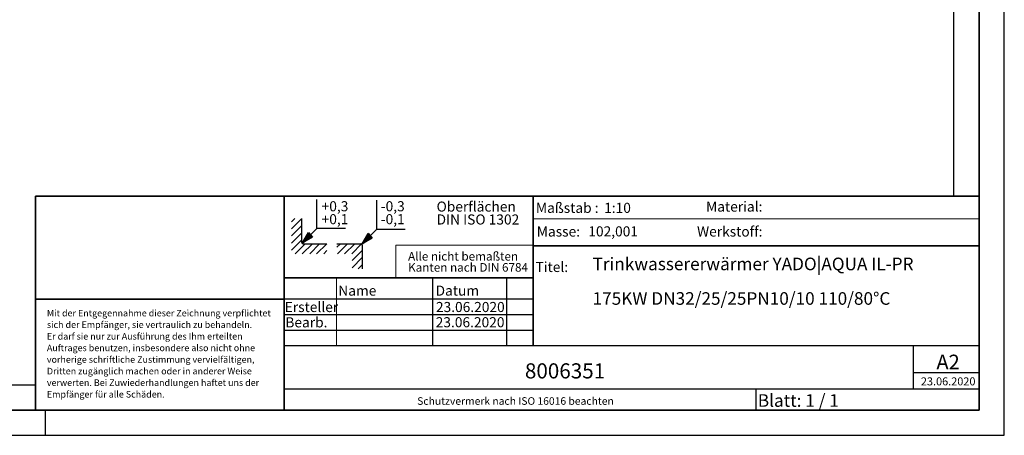
# Paper-space layout 'Blatt1' of a CAD drawing. Units: millimetres. Extents: x 0 to 5940, y 0 to 4200.
# Drawn here: x 3989 to 5940, y 0 to 824 of the extents above; entities that cross this region are included whole.
import ezdxf

# ---------------------------------------------------------------- set-up
doc = ezdxf.new("R2010")
doc.units = ezdxf.units.MM
doc.header["$LTSCALE"] = 10
for name, color, linetype in [('1', 7, 'Continuous'), ('61', 7, 'Continuous'), ('62', 7, 'Continuous')]:
    doc.layers.add(name, color=color, linetype=linetype)
doc.styles.add('SLDTEXTSTYLE0', font='TXT', dxfattribs={"width": 0.605})
doc.styles.add('SLDTEXTSTYLE1', font='TXT', dxfattribs={"width": 0.75})

# ---------------------------------------------------------------- blocks, each defined once
blk = doc.blocks.new('SW_NOTE_0_1')
at = {"layer": '1', "color": 0, "char_height": 17, "attachment_point": 1, "style": 'SLDTEXTSTYLE1'}
for s, insert in [('Alle nicht bemaßten', (0, 21.9)), ('Kanten nach DIN 6784', (0, -0.1))]:
    blk.add_mtext(s, dxfattribs=dict(at, insert=insert))
blk = doc.blocks.new('SW_NOTE_0_2')
at = {"layer": '1', "color": 0, "char_height": 20, "attachment_point": 1, "style": 'SLDTEXTSTYLE1'}
for s, insert in [('+0,3', (0, 25.8)), ('+0,1', (0, 0.2))]:
    blk.add_mtext(s, dxfattribs=dict(at, insert=insert))
blk = doc.blocks.new('SW_NOTE_0_3')
at = {"layer": '1', "color": 0, "char_height": 20, "attachment_point": 1, "style": 'SLDTEXTSTYLE1'}
for s, insert in [('Oberflächen', (0, 25.8)), ('DIN ISO 1302', (0, 0.2))]:
    blk.add_mtext(s, dxfattribs=dict(at, insert=insert))
blk = doc.blocks.new('SW_NOTE_0_4')
at = {"layer": '1', "color": 0, "char_height": 13, "attachment_point": 1, "style": 'SLDTEXTSTYLE1'}
for s, insert in [('Mit der Entgegennahme dieser Zeichnung verpflichtet', (0, 16.8)), ('sich der Empfänger, sie vertraulich zu behandeln.', (0, -6.2)), ('Er darf sie nur zur Ausführung des Ihm erteilten', (0, -29.2)), ('Auftrages benutzen, insbesondere also nicht ohne', (0, -52.2)), ('vorherige schriftliche Zustimmung vervielfältigen,', (0, -75.2)), ('Dritten zugänglich machen oder in anderer Weise', (0, -98.2)), ('verwerten. Bei Zuwiederhandlungen haftet uns der', (0, -121.2)), ('Empfänger für alle Schäden.', (0, -144.2))]:
    blk.add_mtext(s, dxfattribs=dict(at, insert=insert))
blk = doc.blocks.new('SW_NOTE_0_5')
at = {"layer": '1', "color": 0, "char_height": 20, "attachment_point": 1, "style": 'SLDTEXTSTYLE1'}
for s, insert in [('-0,3', (0, 25.8)), ('-0,1', (0, 0.2))]:
    blk.add_mtext(s, dxfattribs=dict(at, insert=insert))

psp = doc.layouts.new('Blatt1')

# ---------------------------------------------------------------- linework, layer by layer
at = {"color": 7, "linetype": 'Continuous', "lineweight": 35}
psp.add_line((4020, 474.54), (5890, 474.54), dxfattribs=at)
at = {"layer": '1', "color": 7, "linetype": 'Continuous', "lineweight": 35}
for p, q in [((4020, 474.54), (4020, 50)), ((5890, 474.54), (5890, 50)), ((4020, 50), (5890, 50)), ((4020, 50), (5890, 50)), ((4020, 50), (5890, 50)), ((4020, 50), (5890, 50))]:
    psp.add_line(p, q, dxfattribs=at)
at = {"layer": '1', "lineweight": 35}
for p, q in [((4512.92, 50), (4512.92, 474.54)), ((5006, 376.08), (5890, 376.08)), ((4512.92, 269.96), (4020, 269.96))]:
    psp.add_line(p, q, dxfattribs=at)
at = {"layer": '1', "color": 7, "lineweight": 35}
for p, q in [((5006, 474.54), (5006, 177.5)), ((5006.64, 312.59), (4512.92, 312.59))]:
    psp.add_line(p, q, dxfattribs=at)
at = {"layer": '1', "color": 7, "linetype": 'Continuous'}
for p, q in [((4577.9, 410.32), (4577.9, 467.64)), ((4696.29, 408.95), (4696.29, 466.26)), ((4533.95, 430.06), (4527.49, 423.61)), ((4547.49, 429.46), (4527.49, 409.46)), ((4547.49, 430.06), (4547.49, 383.06)), ((4547.49, 415.32), (4527.49, 395.32)), ((4548.45, 380.87), (4578.17, 410.59)), ((4578.17, 410.59), (4634.08, 410.59)), ((4547.49, 401.18), (4527.49, 381.18)), ((4666.57, 379.23), (4696.29, 408.95)), ((4696.29, 408.95), (4752.64, 408.95)), ((4547.49, 387.04), (4527.49, 367.04)), ((4554.66, 380.06), (4534.66, 360.06)), ((4568.8, 380.06), (4548.8, 360.06)), ((4550.49, 380.06), (4597.49, 380.06)), ((4582.94, 380.06), (4563.91, 360.06)), ((4597.09, 380.06), (4577.09, 360.06)), ((4624.38, 380.06), (4617.49, 373.18)), ((4617.49, 380.06), (4664.49, 380.06)), ((4638.52, 380.06), (4618.52, 360.06)), ((4652.66, 380.06), (4632.66, 360.06)), ((4666.24, 379.5), (4646.8, 360.06)), ((4667.49, 377.06), (4667.49, 330.06)), ((4597.49, 366.33), (4591.23, 360.06)), ((4667.49, 366.61), (4647.49, 346.61)), ((4667.49, 352.47), (4647.49, 332.47)), ((4667.49, 338.32), (4659.23, 330.06))]:
    psp.add_line(p, q, dxfattribs=at)
at = {"layer": '1', "lineweight": 18}
for p, q in [((5006, 429.46), (5890, 429.46)), ((4734.02, 312.59), (4734.02, 377.06)), ((4734.02, 377.06), (5006, 377.06)), ((4616.57, 312.59), (4616.57, 177.5))]:
    psp.add_line(p, q, dxfattribs=at)
at = {"layer": '1', "color": 7}
for p, q in [((4548.45, 380.87), (4561.11, 402.5)), ((4548.45, 380.87), (4562.45, 400.9)), ((4548.45, 380.87), (4563.91, 399.17)), ((4548.45, 380.87), (4566.49, 396.08)), ((4548.45, 380.87), (4568.04, 394.23)), ((4569.27, 392.76), (4548.45, 380.87)), ((4561.11, 402.5), (4569.27, 392.76)), ((4666.57, 379.23), (4679.23, 400.86)), ((4666.57, 379.23), (4680.57, 399.26)), ((4666.57, 379.23), (4682.02, 397.53)), ((4666.57, 379.23), (4684.61, 394.44)), ((4666.57, 379.23), (4686.16, 392.59)), ((4687.39, 391.12), (4666.57, 379.23)), ((4679.23, 400.86), (4687.39, 391.12)), ((4806.89, 312.72), (4806.89, 177.5)), ((4953.37, 312.59), (4953.37, 177.5)), ((5004.92, 269.96), (4512.92, 269.96)), ((5004.92, 238.96), (4512.92, 238.96)), ((5004.92, 207.96), (4512.92, 207.96)), ((5760, 92.5), (5760, 177.5)), ((5890, 123.75), (5760, 123.75)), ((4512.92, 92.5), (5890, 92.5)), ((5448, 50), (5448, 92.5))]:
    psp.add_line(p, q, dxfattribs=at)
at = {"layer": '1', "color": 7, "lineweight": 25}
psp.add_line((5890, 177.5), (4512.92, 177.5), dxfattribs=at)
at = {"layer": '1', "color": 7, "linetype": 'Continuous'}
for centre, start, end in [((4550.49, 383.06), 180, 270), ((4664.49, 377.06), 0, 90)]:
    psp.add_arc(centre, 3, start, end, dxfattribs=at)
at = {"layer": '61'}
for p, q in [((5940, 0), (5940, 4200)), ((0, 0), (5940, 0))]:
    psp.add_line(p, q, dxfattribs=at)
at = {"layer": '61', "color": 7, "linetype": 'Continuous', "lineweight": 35}
for p, q in [((5890, 50), (5890, 4150)), ((50, 50), (5890, 50))]:
    psp.add_line(p, q, dxfattribs=at)
at = {"layer": '61', "color": 7, "linetype": 'Continuous'}
for p, q in [((5840, 474.54), (5840, 4100)), ((100, 100), (4020, 100))]:
    psp.add_line(p, q, dxfattribs=at)
at = {"layer": '62', "color": 7, "linetype": 'Continuous'}
psp.add_line((4040, 0), (4040, 50), dxfattribs=at)

# ---------------------------------------------------------------- block references
at = {"layer": '1'}
for name, p in [('SW_NOTE_0_2', (4587.09, 438.47)), ('SW_NOTE_0_5', (4704.42, 438.47)), ('SW_NOTE_0_3', (4814.93, 437.84)), ('SW_NOTE_0_1', (4758.43, 341.65)), ('SW_NOTE_0_4', (4042.65, 232.06))]:
    psp.add_blockref(name, p, dxfattribs=at)

# ---------------------------------------------------------------- texts
at = {"layer": '1', "attachment_point": 1}
for s, insert, char_height, style in [('Maßstab :', (5011.83, 461.11), 20, 'SLDTEXTSTYLE0'), ('1:10', (5146.98, 461.11), 20, 'SLDTEXTSTYLE0'), ('Material:', (5348.94, 463.59), 20, 'SLDTEXTSTYLE0'), ('Masse:', (5013.46, 414.19), 20, 'SLDTEXTSTYLE0'), ('102,001', (5115.62, 414.5), 20, 'SLDTEXTSTYLE0'), ('Werkstoff:', (5331.09, 414.19), 20, 'SLDTEXTSTYLE0'), ('Trinkwassererwärmer YADO|AQUA IL-PR', (5124.04, 352.41), 25, 'SLDTEXTSTYLE0'), ('Titel:', (5011.03, 343.85), 20, 'SLDTEXTSTYLE0'), ('Name', (4620.07, 296.96), 20, 'SLDTEXTSTYLE0'), ('Datum', (4812.94, 296.96), 20, 'SLDTEXTSTYLE0'), ('175KW DN32/25/25PN10/10 110/80°C', (5124.04, 283.89), 25, 'SLDTEXTSTYLE0'), ('Ersteller', (4513.89, 264.46), 20, 'SLDTEXTSTYLE0'), ('23.06.2020', (4813.61, 264.47), 20, 'SLDTEXTSTYLE0'), ('Bearb.', (4515.22, 234.04), 20, 'SLDTEXTSTYLE0'), ('23.06.2020', (4813.18, 234.29), 20, 'SLDTEXTSTYLE0'), ('A2', (5805.5, 159.96), 29.104, 'SLDTEXTSTYLE1'), ('8006351', (4989.96, 142.8), 30, 'SLDTEXTSTYLE0'), ('23.06.2020', (5774.67, 114.93), 15.875, 'SLDTEXTSTYLE0'), ('Blatt: 1 / 1', (5451.47, 81.54), 25, 'SLDTEXTSTYLE0'), ('Schutzvermerk nach ISO 16016 beachten', (4776.48, 75.54), 15, 'SLDTEXTSTYLE0')]:
    psp.add_mtext(s, dxfattribs=dict(at, insert=insert, char_height=char_height, style=style))

doc.saveas('drawing.dxf')
